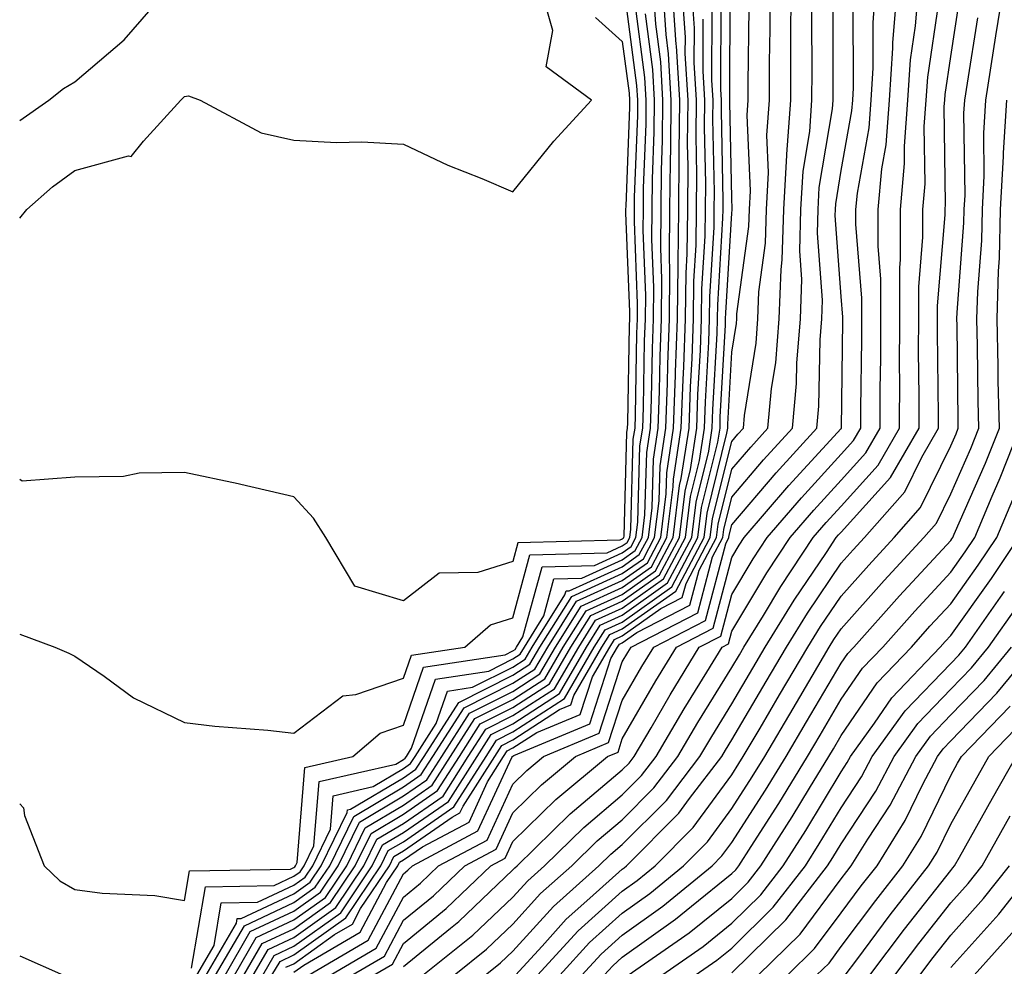
# Model space of a CAD drawing. Units: inches. Extents: x 994883 to 997523, y 7255658 to 7258298.
# Drawn here: x 994883 to 994973, y 7257413 to 7257499 of the extents above; entities that cross this region are included whole.
import ezdxf

# ---------------------------------------------------------------- set-up
doc = ezdxf.new("R2010")
doc.units = ezdxf.units.IN
doc.header["$MEASUREMENT"] = 0
doc.layers.add('Contour_99487255', color=7, linetype='Continuous', true_color=0x318b73)

msp = doc.modelspace()

# ---------------------------------------------------------------- linework, layer by layer
at = {"layer": 'Contour_99487255'}
for points in [[(994883, 7257490.042, 3096), (994885.677, 7257491.92, 3096), (994887.005, 7257492.965, 3096), (994888.05, 7257493.58, 3096), (994892.542, 7257497.428, 3096), (994896.448, 7257501.92, 3096)], [(994883, 7257481.109, 3095), (994883.646, 7257481.92, 3095), (994885.999, 7257483.971, 3095), (994888.05, 7257485.465, 3095), (994892.952, 7257486.822, 3095), (994893.196, 7257486.774, 3095), (994894.3, 7257488.17, 3095), (994897.718, 7257491.92, 3095), (994897.894, 7257492.076, 3095), (994898.05, 7257492.252, 3095), (994898.421, 7257492.291, 3095), (994899.476, 7257491.92, 3095), (994905.052, 7257488.922, 3095), (994908.05, 7257488.238, 3095), (994911.937, 7257488.033, 3095), (994914.241, 7257488.111, 3095), (994918.05, 7257487.887, 3095), (994922.103, 7257485.973, 3095), (994925.228, 7257484.742, 3095), (994928.05, 7257483.541, 3095), (994931.81, 7257488.16, 3095), (994935.237, 7257491.92, 3095), (994931.097, 7257494.967, 3095), (994931.702, 7257498.268, 3095), (994930.667, 7257501.92, 3095)], [(994899.183, 7257411.92, 3090), (994900.755, 7257414.625, 3090), (994901.419, 7257418.551, 3090), (994904.739, 7257418.61, 3090), (994908.05, 7257420.162, 3090), (994909.075, 7257420.895, 3090), (994909.769, 7257421.92, 3090), (994911.4, 7257425.27, 3090), (994911.644, 7257428.326, 3090), (994915.296, 7257429.166, 3090), (994918.05, 7257430.807, 3090), (994918.704, 7257431.266, 3090), (994919.124, 7257431.92, 3090), (994921.048, 7257434.918, 3090), (994922.073, 7257437.897, 3090), (994924.368, 7257438.238, 3090), (994928.05, 7257440.084, 3090), (994929.163, 7257440.807, 3090), (994929.808, 7257441.92, 3090), (994932.806, 7257446.676, 3090), (994932.913, 7257447.057, 3090), (994933.196, 7257447.067, 3090), (994938.05, 7257449.264, 3090), (994939.603, 7257450.367, 3090), (994940.433, 7257451.92, 3090), (994940.765, 7257454.635, 3090), (994940.892, 7257459.078, 3090), (994941.321, 7257461.92, 3090), (994941.448, 7257465.318, 3090), (994941.497, 7257468.473, 3090), (994941.624, 7257471.92, 3090), (994941.663, 7257475.533, 3090), (994941.556, 7257478.414, 3090), (994941.595, 7257481.92, 3090), (994941.624, 7257485.494, 3090), (994941.732, 7257488.238, 3090), (994941.761, 7257491.92, 3090), (994941.556, 7257495.426, 3090), (994941.107, 7257498.863, 3090), (994940.901, 7257501.92, 3090)], [(994900.042, 7257411.92, 3089), (994902.796, 7257416.666, 3089), (994902.874, 7257417.096, 3089), (994903.235, 7257417.106, 3089), (994908.05, 7257419.361, 3089), (994909.544, 7257420.426, 3089), (994910.54, 7257421.92, 3089), (994912.923, 7257426.793, 3089), (994912.943, 7257427.027, 3089), (994913.226, 7257427.096, 3089), (994918.05, 7257429.977, 3089), (994919.202, 7257430.768, 3089), (994919.935, 7257431.92, 3089), (994923.109, 7257436.861, 3089), (994928.05, 7257439.342, 3089), (994929.612, 7257440.358, 3089), (994930.521, 7257441.92, 3089), (994933.431, 7257446.539, 3089), (994938.05, 7257448.629, 3089), (994939.974, 7257449.996, 3089), (994940.999, 7257451.92, 3089), (994941.409, 7257455.279, 3089), (994941.497, 7257458.473, 3089), (994942.034, 7257461.92, 3089), (994942.181, 7257466.051, 3089), (994942.21, 7257467.76, 3089), (994942.357, 7257471.92, 3089), (994942.405, 7257476.276, 3089), (994942.357, 7257477.613, 3089), (994942.405, 7257481.92, 3089), (994942.444, 7257486.315, 3089), (994942.493, 7257487.477, 3089), (994942.523, 7257491.92, 3089), (994942.278, 7257496.149, 3089), (994942.044, 7257497.926, 3089), (994941.771, 7257501.92, 3089)], [(994900.901, 7257411.92, 3088), (994903.528, 7257416.442, 3088), (994908.05, 7257418.57, 3088), (994910.003, 7257419.967, 3088), (994911.321, 7257421.92, 3088), (994913.528, 7257426.442, 3088), (994918.05, 7257429.137, 3088), (994919.691, 7257430.279, 3088), (994920.745, 7257431.92, 3088), (994923.597, 7257436.373, 3088), (994928.05, 7257438.61, 3088), (994930.062, 7257439.908, 3088), (994931.234, 7257441.92, 3088), (994933.87, 7257446.1, 3088), (994938.05, 7257447.994, 3088), (994940.345, 7257449.625, 3088), (994941.566, 7257451.92, 3088), (994942.054, 7257455.924, 3088), (994942.112, 7257457.858, 3088), (994942.737, 7257461.92, 3088), (994942.913, 7257466.783, 3088), (994942.913, 7257467.057, 3088), (994943.089, 7257471.92, 3088), (994943.148, 7257476.822, 3088), (994943.157, 7257477.027, 3088), (994943.216, 7257481.92, 3088), (994943.255, 7257486.715, 3088), (994943.245, 7257487.115, 3088), (994943.294, 7257491.92, 3088), (994943.001, 7257496.871, 3088), (994942.982, 7257496.988, 3088), (994942.65, 7257501.92, 3088)], [(994901.761, 7257411.92, 3087), (994904.066, 7257415.904, 3087), (994908.05, 7257417.77, 3087), (994910.472, 7257419.498, 3087), (994912.103, 7257421.92, 3087), (994914.056, 7257425.914, 3087), (994918.05, 7257428.307, 3087), (994920.189, 7257429.781, 3087), (994921.556, 7257431.92, 3087), (994924.085, 7257435.885, 3087), (994928.05, 7257437.867, 3087), (994930.511, 7257439.459, 3087), (994931.937, 7257441.92, 3087), (994934.3, 7257445.67, 3087), (994938.05, 7257447.369, 3087), (994940.716, 7257449.254, 3087), (994942.132, 7257451.92, 3087), (994942.708, 7257456.578, 3087), (994942.718, 7257457.252, 3087), (994943.441, 7257461.92, 3087), (994943.597, 7257466.373, 3087), (994943.665, 7257467.535, 3087), (994943.821, 7257471.92, 3087), (994943.87, 7257476.1, 3087), (994943.978, 7257477.848, 3087), (994944.026, 7257481.92, 3087), (994944.056, 7257485.914, 3087), (994944.017, 7257487.887, 3087), (994944.056, 7257491.92, 3087), (994943.802, 7257496.168, 3087), (994943.812, 7257497.682, 3087), (994943.528, 7257501.92, 3087)], [(994902.62, 7257411.92, 3086), (994904.612, 7257415.358, 3086), (994908.05, 7257416.969, 3086), (994910.941, 7257419.029, 3086), (994912.874, 7257421.92, 3086), (994914.573, 7257425.397, 3086), (994918.05, 7257427.467, 3086), (994920.677, 7257429.293, 3086), (994922.357, 7257431.92, 3086), (994924.583, 7257435.387, 3086), (994928.05, 7257437.125, 3086), (994930.96, 7257439.01, 3086), (994932.65, 7257441.92, 3086), (994934.739, 7257445.231, 3086), (994938.05, 7257446.735, 3086), (994941.077, 7257448.893, 3086), (994942.698, 7257451.92, 3086), (994943.284, 7257456.686, 3086), (994943.441, 7257457.311, 3086), (994944.153, 7257461.92, 3086), (994944.28, 7257465.69, 3086), (994944.427, 7257468.297, 3086), (994944.554, 7257471.92, 3086), (994944.593, 7257475.377, 3086), (994944.798, 7257478.668, 3086), (994944.837, 7257481.92, 3086), (994944.866, 7257485.104, 3086), (994944.788, 7257488.658, 3086), (994944.818, 7257491.92, 3086), (994944.612, 7257495.358, 3086), (994944.632, 7257498.502, 3086), (994944.398, 7257501.92, 3086)], [(994908.05, 7257412.184, 3080), (994908.958, 7257412.828, 3080), (994914.114, 7257415.856, 3080), (994916.517, 7257420.387, 3080), (994917.542, 7257421.92, 3080), (994917.708, 7257422.262, 3080), (994918.05, 7257422.457, 3080), (994919.798, 7257423.668, 3080), (994924.046, 7257425.924, 3080), (994925.735, 7257429.606, 3080), (994927.21, 7257431.92, 3080), (994927.542, 7257432.428, 3080), (994928.05, 7257432.692, 3080), (994930.228, 7257434.098, 3080), (994934.212, 7257435.758, 3080), (994935.325, 7257439.195, 3080), (994936.907, 7257441.92, 3080), (994937.347, 7257442.623, 3080), (994938.05, 7257442.936, 3080), (994941.575, 7257445.445, 3080), (994943.528, 7257446.442, 3080), (994943.87, 7257447.74, 3080), (994946.087, 7257451.92, 3080), (994946.302, 7257453.668, 3080), (994948.05, 7257460.719, 3080), (994948.607, 7257461.363, 3080), (994949.114, 7257461.92, 3080), (994949.222, 7257463.092, 3080), (994950.267, 7257469.703, 3080), (994950.443, 7257471.92, 3080), (994950.53, 7257474.401, 3080), (994951.146, 7257478.824, 3080), (994951.234, 7257481.92, 3080), (994951.419, 7257485.289, 3080), (994951.263, 7257488.707, 3080), (994951.487, 7257491.92, 3080), (994951.507, 7257495.377, 3080), (994951.546, 7257498.424, 3080), (994951.566, 7257501.92, 3080)], [(994909.388, 7257411.92, 3079), (994914.847, 7257415.123, 3079), (994918.05, 7257421.178, 3079), (994918.46, 7257421.51, 3079), (994918.89, 7257421.92, 3079), (994924.866, 7257425.104, 3079), (994927.962, 7257431.832, 3079), (994928.021, 7257431.92, 3079), (994928.03, 7257431.94, 3079), (994928.05, 7257431.949, 3079), (994928.128, 7257431.998, 3079), (994935.071, 7257434.899, 3079), (994937.015, 7257440.885, 3079), (994937.61, 7257441.92, 3079), (994937.786, 7257442.184, 3079), (994938.05, 7257442.311, 3079), (994939.388, 7257443.258, 3079), (994944.232, 7257445.738, 3079), (994945.071, 7257448.942, 3079), (994946.653, 7257451.92, 3079), (994946.81, 7257453.16, 3079), (994948.05, 7257458.17, 3079), (994949.778, 7257460.192, 3079), (994951.351, 7257461.92, 3079), (994951.693, 7257465.563, 3079), (994952.064, 7257467.906, 3079), (994952.386, 7257471.92, 3079), (994952.552, 7257476.422, 3079), (994952.669, 7257477.301, 3079), (994952.796, 7257481.92, 3079), (994953.079, 7257486.891, 3079), (994953.089, 7257486.959, 3079), (994953.431, 7257491.92, 3079), (994953.45, 7257496.52, 3079), (994953.45, 7257497.32, 3079), (994953.48, 7257501.92, 3079)], [(994911.36, 7257411.92, 3078), (994915.579, 7257414.391, 3078), (994918.05, 7257419.059, 3078), (994919.622, 7257420.348, 3078), (994921.273, 7257421.92, 3078), (994925.696, 7257424.274, 3078), (994928.05, 7257429.391, 3078), (994929.329, 7257430.641, 3078), (994930.862, 7257431.92, 3078), (994935.931, 7257434.039, 3078), (994938.05, 7257440.563, 3078), (994938.548, 7257441.422, 3078), (994938.851, 7257441.92, 3078), (994944.935, 7257445.035, 3078), (994946.282, 7257450.152, 3078), (994947.22, 7257451.92, 3078), (994947.318, 7257452.652, 3078), (994948.05, 7257455.631, 3078), (994950.941, 7257459.029, 3078), (994953.587, 7257461.92, 3078), (994953.968, 7257466.002, 3078), (994954.007, 7257467.877, 3078), (994954.329, 7257471.92, 3078), (994954.456, 7257475.514, 3078), (994954.261, 7257478.131, 3078), (994954.368, 7257481.92, 3078), (994954.564, 7257485.406, 3078), (994955.179, 7257489.049, 3078), (994955.374, 7257491.92, 3078), (994955.384, 7257494.586, 3078), (994955.374, 7257499.244, 3078), (994955.394, 7257501.92, 3078)], [(994918.05, 7257412.721, 3075), (994922.347, 7257416.217, 3075), (994923.128, 7257416.842, 3075), (994928.05, 7257421.539, 3075), (994928.235, 7257421.735, 3075), (994928.441, 7257421.92, 3075), (994933.294, 7257426.676, 3075), (994938.05, 7257430.69, 3075), (994938.665, 7257431.305, 3075), (994939.134, 7257431.92, 3075), (994940.677, 7257434.547, 3075), (994942.415, 7257437.555, 3075), (994945.081, 7257441.92, 3075), (994947.044, 7257442.926, 3075), (994948.05, 7257446.735, 3075), (994949.993, 7257449.977, 3075), (994951.292, 7257451.92, 3075), (994954.407, 7257455.563, 3075), (994958.05, 7257459.537, 3075), (994959.183, 7257460.787, 3075), (994959.837, 7257461.92, 3075), (994959.837, 7257463.707, 3075), (994959.935, 7257470.035, 3075), (994959.935, 7257473.805, 3075), (994959.388, 7257480.582, 3075), (994959.388, 7257481.92, 3075), (994959.525, 7257483.395, 3075), (994960.589, 7257489.381, 3075), (994960.775, 7257491.92, 3075), (994960.98, 7257494.85, 3075), (994960.97, 7257499, 3075), (994961.194, 7257501.92, 3075)], [(994919.827, 7257411.92, 3074), (994924.398, 7257415.572, 3074), (994928.05, 7257419.059, 3074), (994929.407, 7257420.563, 3074), (994930.931, 7257421.92, 3074), (994934.534, 7257425.436, 3074), (994938.05, 7257428.414, 3074), (994939.798, 7257430.172, 3074), (994941.136, 7257431.92, 3074), (994943.694, 7257436.276, 3074), (994945.765, 7257439.635, 3074), (994947.161, 7257441.92, 3074), (994947.747, 7257442.223, 3074), (994948.05, 7257443.365, 3074), (994951.263, 7257448.707, 3074), (994953.392, 7257451.92, 3074), (994955.54, 7257454.43, 3074), (994958.05, 7257457.164, 3074), (994960.306, 7257459.664, 3074), (994961.605, 7257461.92, 3074), (994961.614, 7257465.485, 3074), (994961.653, 7257468.317, 3074), (994961.663, 7257471.92, 3074), (994961.663, 7257475.533, 3074), (994961.419, 7257478.551, 3074), (994961.429, 7257481.92, 3074), (994961.761, 7257485.631, 3074), (994962.151, 7257487.818, 3074), (994962.454, 7257491.92, 3074), (994962.776, 7257496.647, 3074), (994962.776, 7257497.193, 3074), (994963.148, 7257501.92, 3074)], [(994922.679, 7257411.92, 3073), (994925.657, 7257414.313, 3073), (994928.05, 7257416.588, 3073), (994930.579, 7257419.391, 3073), (994933.431, 7257421.92, 3073), (994935.765, 7257424.205, 3073), (994938.05, 7257426.139, 3073), (994940.931, 7257429.039, 3073), (994943.128, 7257431.92, 3073), (994944.954, 7257435.016, 3073), (994948.05, 7257440.035, 3073), (994948.753, 7257441.217, 3073), (994949.163, 7257441.92, 3073), (994950.941, 7257444.811, 3073), (994952.523, 7257447.447, 3073), (994955.491, 7257451.92, 3073), (994956.673, 7257453.297, 3073), (994958.05, 7257454.801, 3073), (994961.429, 7257458.541, 3073), (994963.382, 7257461.92, 3073), (994963.392, 7257466.578, 3073), (994963.382, 7257467.252, 3073), (994963.392, 7257471.92, 3073), (994963.401, 7257476.568, 3073), (994963.46, 7257477.33, 3073), (994963.46, 7257481.92, 3073), (994963.841, 7257486.129, 3073), (994963.821, 7257487.692, 3073), (994964.144, 7257491.92, 3073), (994964.388, 7257495.582, 3073), (994964.847, 7257498.717, 3073), (994965.101, 7257501.92, 3073)], [(994932.337, 7257411.92, 3069), (994935.062, 7257414.908, 3069), (994938.05, 7257417.594, 3069), (994940.569, 7257419.401, 3069), (994943.655, 7257421.92, 3069), (994945.843, 7257424.127, 3069), (994948.05, 7257427.145, 3069), (994949.915, 7257430.055, 3069), (994951.058, 7257431.92, 3069), (994953.655, 7257436.315, 3069), (994955.394, 7257439.264, 3069), (994956.956, 7257441.92, 3069), (994957.376, 7257442.594, 3069), (994958.05, 7257443.59, 3069), (994961.976, 7257447.994, 3069), (994965.589, 7257451.92, 3069), (994966.741, 7257453.229, 3069), (994968.05, 7257455.914, 3069), (994969.896, 7257460.074, 3069), (994970.618, 7257461.92, 3069), (994970.56, 7257464.43, 3069), (994970.511, 7257469.459, 3069), (994970.452, 7257471.92, 3069), (994970.521, 7257474.391, 3069), (994970.882, 7257479.088, 3069), (994970.95, 7257481.92, 3069), (994971.116, 7257484.986, 3069), (994971.068, 7257488.902, 3069), (994971.263, 7257491.92, 3069), (994972.181, 7257497.789, 3069), (994972.845, 7257501.92, 3069)], [(994883, 7257443.102, 3093), (994886.204, 7257441.92, 3093), (994887.503, 7257441.373, 3093), (994888.05, 7257441.09, 3093), (994890.716, 7257439.254, 3093), (994893.401, 7257437.272, 3093), (994898.05, 7257435.006, 3093), (994900.823, 7257434.693, 3093), (994905.657, 7257434.313, 3093), (994908.05, 7257434.059, 3093), (994912.513, 7257437.457, 3093), (994913.704, 7257437.574, 3093), (994918.05, 7257439.068, 3093), (994918.782, 7257441.188, 3093), (994923.665, 7257441.92, 3093), (994926.019, 7257443.951, 3093), (994928.05, 7257444.596, 3093), (994929.612, 7257450.358, 3093), (994936.663, 7257450.533, 3093), (994938.05, 7257451.158, 3093), (994938.499, 7257451.471, 3093), (994938.734, 7257451.92, 3093), (994938.831, 7257452.701, 3093), (994939.056, 7257460.914, 3093), (994939.212, 7257461.92, 3093), (994939.251, 7257463.121, 3093), (994939.378, 7257470.592, 3093), (994939.427, 7257471.92, 3093), (994939.446, 7257473.317, 3093), (994939.153, 7257480.817, 3093), (994939.163, 7257481.92, 3093), (994939.173, 7257483.043, 3093), (994939.456, 7257490.514, 3093), (994939.476, 7257491.92, 3093), (994939.388, 7257493.258, 3093), (994938.284, 7257501.686, 3093)], [(994905.198, 7257411.92, 3083), (994906.243, 7257413.727, 3083), (994908.05, 7257414.576, 3083), (994912.337, 7257417.633, 3083), (994915.208, 7257421.92, 3083), (994916.146, 7257423.824, 3083), (994918.05, 7257424.967, 3083), (994922.161, 7257427.809, 3083), (994924.788, 7257431.92, 3083), (994926.058, 7257433.912, 3083), (994928.05, 7257434.908, 3083), (994932.308, 7257437.662, 3083), (994934.778, 7257441.92, 3083), (994936.038, 7257443.932, 3083), (994938.05, 7257444.84, 3083), (994942.191, 7257447.779, 3083), (994944.398, 7257451.92, 3083), (994944.798, 7257455.172, 3083), (994945.941, 7257459.811, 3083), (994946.263, 7257461.92, 3083), (994946.331, 7257463.639, 3083), (994946.702, 7257470.572, 3083), (994946.751, 7257471.92, 3083), (994946.771, 7257473.199, 3083), (994947.249, 7257481.119, 3083), (994947.259, 7257481.92, 3083), (994947.269, 7257482.701, 3083), (994947.103, 7257490.973, 3083), (994947.112, 7257491.92, 3083), (994947.054, 7257492.916, 3083), (994947.093, 7257500.963, 3083)], [(994906.048, 7257411.92, 3082), (994906.79, 7257413.18, 3082), (994908.05, 7257413.776, 3082), (994912.796, 7257417.174, 3082), (994915.989, 7257421.92, 3082), (994916.663, 7257423.307, 3082), (994918.05, 7257424.127, 3082), (994922.659, 7257427.311, 3082), (994925.599, 7257431.92, 3082), (994926.556, 7257433.414, 3082), (994928.05, 7257434.166, 3082), (994932.757, 7257437.213, 3082), (994935.482, 7257441.92, 3082), (994936.478, 7257443.492, 3082), (994938.05, 7257444.205, 3082), (994942.562, 7257447.408, 3082), (994944.954, 7257451.92, 3082), (994945.296, 7257454.674, 3082), (994946.78, 7257460.651, 3082), (994946.976, 7257461.92, 3082), (994947.005, 7257462.965, 3082), (994947.464, 7257471.334, 3082), (994947.484, 7257471.92, 3082), (994947.493, 7257472.477, 3082), (994948.05, 7257481.578, 3082), (994948.089, 7257481.881, 3082), (994948.089, 7257481.92, 3082), (994948.099, 7257481.969, 3082), (994948.05, 7257482.955, 3082), (994947.874, 7257491.744, 3082), (994947.874, 7257491.92, 3082), (994947.864, 7257492.106, 3082), (994947.913, 7257501.783, 3082)], [(994913.343, 7257411.92, 3077), (994916.312, 7257413.658, 3077), (994918.05, 7257416.949, 3077), (994920.794, 7257419.176, 3077), (994923.655, 7257421.92, 3077), (994926.526, 7257423.443, 3077), (994928.05, 7257426.764, 3077), (994930.657, 7257429.313, 3077), (994933.782, 7257431.92, 3077), (994936.79, 7257433.18, 3077), (994938.05, 7257437.047, 3077), (994939.837, 7257440.133, 3077), (994940.931, 7257441.92, 3077), (994945.638, 7257444.332, 3077), (994947.493, 7257451.363, 3077), (994947.786, 7257451.92, 3077), (994947.816, 7257452.154, 3077), (994948.05, 7257453.092, 3077), (994952.112, 7257457.858, 3077), (994955.823, 7257461.92, 3077), (994956.019, 7257463.951, 3077), (994956.116, 7257469.986, 3077), (994956.282, 7257471.92, 3077), (994956.341, 7257473.629, 3077), (994955.882, 7257479.752, 3077), (994955.941, 7257481.92, 3077), (994956.048, 7257483.922, 3077), (994957.259, 7257491.129, 3077), (994957.318, 7257491.92, 3077), (994957.318, 7257492.652, 3077), (994957.298, 7257501.168, 3077)], [(994928.284, 7257411.92, 3071), (994930.716, 7257414.586, 3071), (994932.933, 7257417.037, 3071), (994935.081, 7257418.951, 3071), (994938.05, 7257421.627, 3071), (994938.226, 7257421.744, 3071), (994938.431, 7257421.92, 3071), (994943.226, 7257426.744, 3071), (994944.193, 7257428.063, 3071), (994947.132, 7257431.92, 3071), (994947.474, 7257432.496, 3071), (994948.05, 7257433.434, 3071), (994951.204, 7257438.766, 3071), (994953.06, 7257441.92, 3071), (994954.964, 7257445.006, 3071), (994958.05, 7257449.576, 3071), (994959.153, 7257450.817, 3071), (994960.179, 7257451.92, 3071), (994963.86, 7257456.11, 3071), (994965.403, 7257459.274, 3071), (994966.927, 7257461.92, 3071), (994966.927, 7257463.043, 3071), (994966.859, 7257470.729, 3071), (994966.859, 7257473.111, 3071), (994967.542, 7257481.412, 3071), (994967.542, 7257481.92, 3071), (994967.581, 7257482.389, 3071), (994967.454, 7257491.324, 3071), (994967.503, 7257491.92, 3071), (994967.532, 7257492.438, 3071), (994968.05, 7257495.914, 3071), (994968.86, 7257501.11, 3071)], [(994883, 7257427.587, 3092), (994883.343, 7257427.213, 3092), (994883.441, 7257426.529, 3092), (994885.247, 7257421.92, 3092), (994886.663, 7257420.533, 3092), (994888.05, 7257419.762, 3092), (994890.54, 7257419.43, 3092), (994895.335, 7257419.205, 3092), (994898.05, 7257418.756, 3092), (994898.509, 7257421.461, 3092), (994907.747, 7257421.617, 3092), (994908.05, 7257421.754, 3092), (994908.148, 7257421.822, 3092), (994908.206, 7257421.92, 3092), (994908.362, 7257422.233, 3092), (994909.056, 7257430.914, 3092), (994913.421, 7257431.92, 3092), (994915.921, 7257434.049, 3092), (994918.05, 7257434.781, 3092), (994919.876, 7257440.094, 3092), (994927.337, 7257441.207, 3092), (994928.05, 7257441.568, 3092), (994928.265, 7257441.705, 3092), (994928.392, 7257441.92, 3092), (994928.968, 7257442.838, 3092), (994930.716, 7257449.254, 3092), (994935.501, 7257449.371, 3092), (994938.05, 7257450.524, 3092), (994938.86, 7257451.11, 3092), (994939.3, 7257451.92, 3092), (994939.476, 7257453.346, 3092), (994939.661, 7257460.309, 3092), (994939.915, 7257461.92, 3092), (994939.984, 7257463.854, 3092), (994940.091, 7257469.879, 3092), (994940.159, 7257471.92, 3092), (994940.189, 7257474.059, 3092), (994939.954, 7257480.016, 3092), (994939.974, 7257481.92, 3092), (994939.993, 7257483.863, 3092), (994940.218, 7257489.752, 3092), (994940.237, 7257491.92, 3092), (994940.11, 7257493.981, 3092), (994939.232, 7257500.738, 3092)], [(994904.339, 7257411.92, 3084), (994905.696, 7257414.274, 3084), (994908.05, 7257415.377, 3084), (994911.868, 7257418.102, 3084), (994914.437, 7257421.92, 3084), (994915.618, 7257424.352, 3084), (994918.05, 7257425.797, 3084), (994921.673, 7257428.297, 3084), (994923.978, 7257431.92, 3084), (994925.569, 7257434.401, 3084), (994928.05, 7257435.651, 3084), (994931.859, 7257438.111, 3084), (994934.066, 7257441.92, 3084), (994935.609, 7257444.361, 3084), (994938.05, 7257445.465, 3084), (994941.819, 7257448.151, 3084), (994943.831, 7257451.92, 3084), (994944.29, 7257455.68, 3084), (994945.11, 7257458.981, 3084), (994945.56, 7257461.92, 3084), (994945.648, 7257464.322, 3084), (994945.941, 7257469.811, 3084), (994946.019, 7257471.92, 3084), (994946.048, 7257473.922, 3084), (994946.429, 7257480.299, 3084), (994946.448, 7257481.92, 3084), (994946.468, 7257483.502, 3084), (994946.331, 7257490.201, 3084), (994946.341, 7257491.92, 3084), (994946.234, 7257493.736, 3084), (994946.273, 7257500.143, 3084)], [(994907.327, 7257412.643, 3081), (994908.05, 7257412.975, 3081), (994911.761, 7257415.631, 3081), (994913.392, 7257416.578, 3081), (994914.144, 7257418.014, 3081), (994916.771, 7257421.92, 3081), (994917.191, 7257422.779, 3081), (994918.05, 7257423.297, 3081), (994922.503, 7257426.373, 3081), (994923.216, 7257426.754, 3081), (994923.499, 7257427.369, 3081), (994926.4, 7257431.92, 3081), (994927.044, 7257432.926, 3081), (994928.05, 7257433.424, 3081), (994932.327, 7257436.197, 3081), (994933.343, 7257436.627, 3081), (994933.626, 7257437.496, 3081), (994936.194, 7257441.92, 3081), (994936.917, 7257443.053, 3081), (994938.05, 7257443.57, 3081), (994942.933, 7257447.037, 3081), (994945.521, 7257451.92, 3081), (994945.804, 7257454.166, 3081), (994947.61, 7257461.481, 3081), (994947.679, 7257461.92, 3081), (994947.689, 7257462.281, 3081), (994948.05, 7257468.863, 3081), (994948.47, 7257471.5, 3081), (994948.499, 7257471.92, 3081), (994948.519, 7257472.389, 3081), (994949.612, 7257480.358, 3081), (994949.661, 7257481.92, 3081), (994949.759, 7257483.629, 3081), (994949.446, 7257490.524, 3081), (994949.544, 7257491.92, 3081), (994949.554, 7257493.424, 3081), (994949.642, 7257500.328, 3081)], [(994915.325, 7257411.92, 3076), (994917.044, 7257412.926, 3076), (994918.05, 7257414.83, 3076), (994921.956, 7257418.014, 3076), (994926.038, 7257421.92, 3076), (994927.347, 7257422.623, 3076), (994928.05, 7257424.137, 3076), (994931.985, 7257427.985, 3076), (994936.712, 7257431.92, 3076), (994937.659, 7257432.311, 3076), (994938.05, 7257433.531, 3076), (994941.126, 7257438.844, 3076), (994943.001, 7257441.92, 3076), (994946.341, 7257443.629, 3076), (994948.05, 7257450.104, 3076), (994948.734, 7257451.236, 3076), (994949.183, 7257451.92, 3076), (994953.275, 7257456.695, 3076), (994958.05, 7257461.901, 3076), (994958.06, 7257461.91, 3076), (994958.206, 7257471.764, 3076), (994958.206, 7257472.076, 3076), (994958.05, 7257473.971, 3076), (994957.493, 7257481.363, 3076), (994957.513, 7257481.92, 3076), (994957.542, 7257482.428, 3076), (994958.05, 7257485.485, 3076), (994959.026, 7257490.943, 3076), (994959.095, 7257491.92, 3076), (994959.173, 7257493.043, 3076), (994959.153, 7257500.817, 3076)], [(994925.53, 7257411.92, 3072), (994926.927, 7257413.043, 3072), (994928.05, 7257414.108, 3072), (994931.761, 7257418.209, 3072), (994935.921, 7257421.92, 3072), (994936.995, 7257422.975, 3072), (994938.05, 7257423.863, 3072), (994942.073, 7257427.897, 3072), (994945.13, 7257431.92, 3072), (994946.214, 7257433.756, 3072), (994948.05, 7257436.735, 3072), (994949.974, 7257439.996, 3072), (994951.107, 7257441.92, 3072), (994953.753, 7257446.217, 3072), (994956.702, 7257450.572, 3072), (994957.601, 7257451.92, 3072), (994957.806, 7257452.164, 3072), (994958.05, 7257452.428, 3072), (994962.562, 7257457.408, 3072), (994965.159, 7257461.92, 3072), (994965.159, 7257464.811, 3072), (994965.12, 7257468.99, 3072), (994965.13, 7257471.92, 3072), (994965.13, 7257474.84, 3072), (994965.501, 7257479.371, 3072), (994965.501, 7257481.92, 3072), (994965.716, 7257484.254, 3072), (994965.638, 7257489.508, 3072), (994965.823, 7257491.92, 3072), (994965.96, 7257494.01, 3072), (994966.976, 7257500.846, 3072)], [(994935.589, 7257499.459, 3094), (994938.05, 7257497.281, 3094), (994938.675, 7257492.545, 3094), (994938.704, 7257491.92, 3094), (994938.704, 7257491.266, 3094), (994938.362, 7257482.233, 3094), (994938.353, 7257481.92, 3094), (994938.353, 7257481.617, 3094), (994938.704, 7257472.574, 3094), (994938.694, 7257471.92, 3094), (994938.675, 7257471.295, 3094), (994938.519, 7257462.389, 3094), (994938.499, 7257461.92, 3094), (994938.441, 7257461.529, 3094), (994938.187, 7257452.057, 3094), (994938.167, 7257451.92, 3094), (994938.128, 7257451.842, 3094), (994938.05, 7257451.793, 3094), (994937.816, 7257451.686, 3094), (994928.519, 7257451.451, 3094), (994928.05, 7257449.733, 3094), (994924.866, 7257448.736, 3094), (994921.312, 7257448.658, 3094), (994918.05, 7257446.149, 3094), (994913.626, 7257447.496, 3094), (994910.97, 7257451.92, 3094), (994909.827, 7257453.697, 3094), (994908.05, 7257455.66, 3094), (994903.187, 7257456.783, 3094), (994902.972, 7257456.842, 3094), (994898.05, 7257457.867, 3094), (994893.929, 7257457.799, 3094), (994892.474, 7257457.496, 3094), (994888.05, 7257457.447, 3094), (994883.216, 7257457.086, 3094), (994883, 7257457.227, 3094)], [(994898.704, 7257412.574, 3091), (994899.964, 7257420.006, 3091), (994906.243, 7257420.113, 3091), (994908.05, 7257420.963, 3091), (994908.607, 7257421.363, 3091), (994908.987, 7257421.92, 3091), (994909.876, 7257423.746, 3091), (994910.345, 7257429.625, 3091), (994917.357, 7257431.227, 3091), (994918.05, 7257431.647, 3091), (994918.216, 7257431.754, 3091), (994918.323, 7257431.92, 3091), (994918.802, 7257432.672, 3091), (994920.98, 7257438.99, 3091), (994925.853, 7257439.723, 3091), (994928.05, 7257440.826, 3091), (994928.714, 7257441.256, 3091), (994929.105, 7257441.92, 3091), (994930.892, 7257444.762, 3091), (994931.81, 7257448.16, 3091), (994934.349, 7257448.219, 3091), (994938.05, 7257449.899, 3091), (994939.232, 7257450.738, 3091), (994939.866, 7257451.92, 3091), (994940.12, 7257453.99, 3091), (994940.276, 7257459.693, 3091), (994940.618, 7257461.92, 3091), (994940.716, 7257464.586, 3091), (994940.794, 7257469.176, 3091), (994940.892, 7257471.92, 3091), (994940.921, 7257474.791, 3091), (994940.755, 7257479.215, 3091), (994940.784, 7257481.92, 3091), (994940.814, 7257484.684, 3091), (994940.97, 7257489, 3091), (994940.999, 7257491.92, 3091), (994940.833, 7257494.703, 3091), (994940.169, 7257499.801, 3091)], [(994903.48, 7257411.92, 3085), (994905.159, 7257414.811, 3085), (994908.05, 7257416.168, 3085), (994911.4, 7257418.57, 3085), (994913.655, 7257421.92, 3085), (994915.101, 7257424.869, 3085), (994918.05, 7257426.637, 3085), (994921.175, 7257428.795, 3085), (994923.167, 7257431.92, 3085), (994925.071, 7257434.899, 3085), (994928.05, 7257436.383, 3085), (994931.409, 7257438.561, 3085), (994933.362, 7257441.92, 3085), (994935.169, 7257444.801, 3085), (994938.05, 7257446.1, 3085), (994941.448, 7257448.522, 3085), (994943.265, 7257451.92, 3085), (994943.792, 7257456.178, 3085), (994944.271, 7257458.141, 3085), (994944.857, 7257461.92, 3085), (994944.964, 7257465.006, 3085), (994945.189, 7257469.059, 3085), (994945.286, 7257471.92, 3085), (994945.316, 7257474.654, 3085), (994945.618, 7257479.488, 3085), (994945.648, 7257481.92, 3085), (994945.667, 7257484.303, 3085), (994945.56, 7257489.43, 3085), (994945.579, 7257491.92, 3085), (994945.423, 7257494.547, 3085), (994945.452, 7257499.322, 3085)], [(994930.306, 7257411.92, 3070), (994934.007, 7257415.963, 3070), (994938.05, 7257419.615, 3070), (994939.398, 7257420.572, 3070), (994941.038, 7257421.92, 3070), (994944.534, 7257425.436, 3070), (994948.05, 7257430.24, 3070), (994948.704, 7257431.266, 3070), (994949.105, 7257431.92, 3070), (994950.638, 7257434.508, 3070), (994952.425, 7257437.545, 3070), (994955.013, 7257441.92, 3070), (994956.165, 7257443.805, 3070), (994958.05, 7257446.578, 3070), (994960.569, 7257449.401, 3070), (994962.884, 7257451.92, 3070), (994965.296, 7257454.674, 3070), (994968.05, 7257460.309, 3070), (994968.548, 7257461.422, 3070), (994968.743, 7257461.92, 3070), (994968.724, 7257462.594, 3070), (994968.636, 7257471.334, 3070), (994968.616, 7257471.92, 3070), (994968.636, 7257472.506, 3070), (994969.261, 7257480.709, 3070), (994969.29, 7257481.92, 3070), (994969.368, 7257483.238, 3070), (994969.261, 7257490.709, 3070), (994969.339, 7257491.92, 3070), (994969.583, 7257493.453, 3070), (994970.521, 7257499.449, 3070)], [(994934.359, 7257411.92, 3068), (994936.116, 7257413.854, 3068), (994938.05, 7257415.582, 3068), (994941.741, 7257418.229, 3068), (994946.263, 7257421.92, 3068), (994947.151, 7257422.818, 3068), (994948.05, 7257424.039, 3068), (994951.136, 7257428.834, 3068), (994953.021, 7257431.92, 3068), (994954.886, 7257435.084, 3068), (994958.05, 7257440.455, 3068), (994958.646, 7257441.324, 3068), (994959.212, 7257441.92, 3068), (994963.382, 7257446.588, 3068), (994968.05, 7257451.656, 3068), (994968.157, 7257451.813, 3068), (994968.235, 7257451.92, 3068), (994968.362, 7257452.233, 3068), (994971.243, 7257458.727, 3068), (994972.493, 7257461.92, 3068), (994972.396, 7257466.266, 3068), (994972.386, 7257467.584, 3068), (994972.288, 7257471.92, 3068), (994972.405, 7257476.276, 3068), (994972.493, 7257477.477, 3068), (994972.601, 7257481.92, 3068), (994972.874, 7257486.744, 3068), (994972.864, 7257487.106, 3068), (994973.177, 7257491.92, 3068)], [(994936.39, 7257411.92, 3067), (994937.181, 7257412.789, 3067), (994938.05, 7257413.57, 3067), (994942.923, 7257417.047, 3067), (994944.368, 7257418.238, 3067), (994948.05, 7257421.207, 3067), (994948.411, 7257421.559, 3067), (994948.685, 7257421.92, 3067), (994949.808, 7257423.678, 3067), (994952.347, 7257427.623, 3067), (994954.974, 7257431.92, 3067), (994956.116, 7257433.854, 3067), (994958.05, 7257437.145, 3067), (994959.984, 7257439.986, 3067), (994961.839, 7257441.92, 3067), (994964.769, 7257445.201, 3067), (994968.05, 7257448.766, 3067), (994969.359, 7257450.611, 3067), (994970.247, 7257451.92, 3067), (994971.849, 7257455.719, 3067), (994972.581, 7257457.389, 3067), (994974.378, 7257461.92, 3067)], [(994938.597, 7257411.92, 3066), (994944.163, 7257415.807, 3066), (994948.05, 7257418.932, 3066), (994949.554, 7257420.416, 3066), (994950.716, 7257421.92, 3066), (994953.568, 7257426.402, 3066), (994955.15, 7257429.02, 3066), (994956.927, 7257431.92, 3066), (994957.347, 7257432.623, 3066), (994958.05, 7257433.824, 3066), (994961.331, 7257438.639, 3066), (994964.466, 7257441.92, 3066), (994966.155, 7257443.815, 3066), (994968.05, 7257445.865, 3066), (994970.569, 7257449.401, 3066), (994972.259, 7257451.92, 3066), (994973.978, 7257455.992, 3066)], [(994941.653, 7257411.92, 3065), (994945.423, 7257414.547, 3065), (994948.05, 7257416.666, 3065), (994950.696, 7257419.274, 3065), (994952.747, 7257421.92, 3065), (994954.808, 7257425.162, 3065), (994958.05, 7257430.524, 3065), (994958.607, 7257431.363, 3065), (994958.9, 7257431.92, 3065), (994961.077, 7257434.947, 3065), (994962.679, 7257437.291, 3065), (994967.093, 7257441.92, 3065), (994967.542, 7257442.428, 3065), (994968.05, 7257442.975, 3065), (994971.771, 7257448.199, 3065), (994974.261, 7257451.92, 3065)], [(994944.72, 7257411.92, 3064), (994946.683, 7257413.287, 3064), (994948.05, 7257414.391, 3064), (994951.839, 7257418.131, 3064), (994954.778, 7257421.92, 3064), (994956.048, 7257423.922, 3064), (994958.05, 7257427.223, 3064), (994959.905, 7257430.065, 3064), (994960.882, 7257431.92, 3064), (994963.89, 7257436.08, 3064), (994968.05, 7257440.416, 3064), (994968.792, 7257441.178, 3064), (994969.398, 7257441.92, 3064), (994972.601, 7257446.471, 3064), (994972.972, 7257446.998, 3064)], [(994948.05, 7257412.125, 3063), (994952.982, 7257416.988, 3063), (994956.81, 7257421.92, 3063), (994957.288, 7257422.682, 3063), (994958.05, 7257423.932, 3063), (994961.214, 7257428.756, 3063), (994962.874, 7257431.92, 3063), (994965.042, 7257434.928, 3063), (994968.05, 7257438.063, 3063), (994969.954, 7257440.016, 3063), (994971.507, 7257441.92, 3063), (994974.212, 7257445.758, 3063)], [(994950.472, 7257411.92, 3062), (994954.29, 7257415.68, 3062), (994958.05, 7257420.719, 3062), (994958.568, 7257421.402, 3062), (994958.968, 7257421.92, 3062), (994960.482, 7257424.352, 3062), (994962.513, 7257427.457, 3062), (994964.857, 7257431.92, 3062), (994966.194, 7257433.776, 3062), (994968.05, 7257435.709, 3062), (994971.107, 7257438.863, 3062), (994973.616, 7257441.92, 3062)], [(994953.138, 7257411.92, 3061), (994955.609, 7257414.361, 3061), (994958.05, 7257417.623, 3061), (994959.886, 7257420.084, 3061), (994961.321, 7257421.92, 3061), (994963.9, 7257426.07, 3061), (994965.511, 7257429.381, 3061), (994966.849, 7257431.92, 3061), (994967.347, 7257432.623, 3061), (994968.05, 7257433.346, 3061), (994972.269, 7257437.701, 3061), (994975.735, 7257441.92, 3061)], [(994955.794, 7257411.92, 3060), (994956.937, 7257413.033, 3060), (994958.05, 7257414.537, 3060), (994961.214, 7257418.756, 3060), (994963.675, 7257421.92, 3060), (994965.355, 7257424.615, 3060), (994968.05, 7257430.172, 3060), (994968.675, 7257431.295, 3060), (994969.036, 7257431.92, 3060), (994973.47, 7257436.5, 3060)], [(994958.401, 7257411.92, 3059), (994959.466, 7257413.336, 3059), (994962.532, 7257417.438, 3059), (994966.028, 7257421.92, 3059), (994966.8, 7257423.17, 3059), (994968.05, 7257425.738, 3059), (994970.276, 7257429.693, 3059), (994971.526, 7257431.92, 3059), (994974.739, 7257435.231, 3059)], [(994960.677, 7257411.92, 3058), (994963.841, 7257416.129, 3058), (994968.05, 7257421.5, 3058), (994968.245, 7257421.725, 3058), (994968.401, 7257421.92, 3058), (994968.851, 7257422.721, 3058), (994971.878, 7257428.092, 3058), (994974.026, 7257431.92, 3058)], [(994962.952, 7257411.92, 3057), (994965.14, 7257414.83, 3057), (994968.05, 7257418.551, 3057), (994969.651, 7257420.318, 3057), (994970.911, 7257421.92, 3057), (994973.48, 7257426.49, 3057)], [(994965.228, 7257411.92, 3056), (994966.439, 7257413.531, 3056), (994968.05, 7257415.592, 3056), (994971.048, 7257418.922, 3056), (994973.421, 7257421.92, 3056)], [(994968.05, 7257412.633, 3055), (994972.454, 7257417.516, 3055), (994975.931, 7257421.92, 3055)], [(994970.208, 7257411.92, 3054), (994973.909, 7257416.061, 3054)], [(994883, 7257413.688, 3091), (994886.995, 7257411.92, 3091)]]:
    msp.add_polyline3d(points, dxfattribs=at)

doc.saveas('drawing.dxf')
